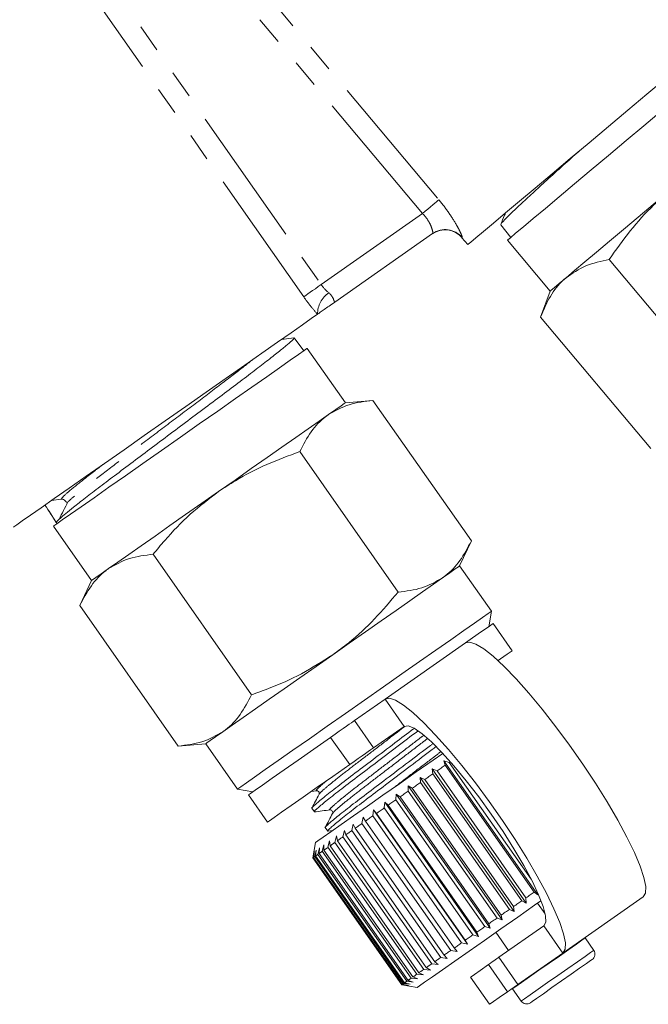
# Model space of a CAD drawing. Units: millimetres. Extents: x -2 to 521, y 9 to 241.
# Drawn here: x 472 to 500, y 114 to 159 of the extents above; entities that cross this region are included whole.
import ezdxf

# ---------------------------------------------------------------- set-up
doc = ezdxf.new("R2010")
doc.units = ezdxf.units.MM
doc.linetypes.add('PHANTOM', pattern=[12.7, 6.35, -1.27, 1.27, -1.27, 1.27, -1.27])

msp = doc.modelspace()

# ---------------------------------------------------------------- linework, layer by layer
at = {"color": 8, "linetype": 'PHANTOM', "lineweight": 0}
for p, q in [((478.535, 165.298), (490.85, 150.622)), ((473.007, 164.678), (485.53, 146.794)), ((490.111, 150.001), (477.796, 164.678)), ((484.74, 146.241), (472.217, 164.125)), ((485.53, 146.794), (490.111, 150.001)), ((489.281, 126.836), (488.42, 128.065)), ((487.034, 127.094), (487.894, 125.865)), ((486.818, 125.112), (485.958, 126.34)), ((495.59, 117.825), (496.45, 116.597)), ((493.561, 116.404), (494.421, 115.176)), ((493.949, 114.845), (493.088, 116.073))]:
    msp.add_line(p, q, dxfattribs=at)
at = {"color": 7, "linetype": 'Continuous', "lineweight": 15}
for p, q in [((493.646, 149.501), (494.097, 148.927)), ((490.563, 149.097), (486.147, 146.005)), ((491.892, 148.913), (492.153, 148.602)), ((493.945, 148.8), (495.874, 146.502)), ((498.542, 147.925), (503.523, 141.988)), ((495.874, 146.502), (495.446, 145.327)), ((495.446, 145.327), (500.427, 139.39)), ((484.741, 143.8), (484.304, 144.384)), ((486.624, 141.456), (484.904, 143.914)), ((487.87, 141.565), (486.624, 141.456)), ((487.87, 141.565), (492.315, 135.217)), ((484.559, 139.247), (489.004, 132.899)), ((473.786, 137.104), (473.353, 137.047)), ((473.234, 136.553), (473.563, 136.049)), ((473.435, 135.884), (475.156, 133.426)), ((473.563, 136.049), (473.598, 135.997)), ((491.786, 134.084), (492.315, 135.217)), ((477.938, 134.611), (482.383, 128.263)), ((493.22, 132.036), (491.786, 134.084)), ((475.156, 133.426), (474.628, 132.293)), ((474.628, 132.293), (479.073, 125.945)), ((493.098, 131.34), (493.22, 132.036)), ((494.163, 130.254), (493.302, 131.483)), ((488.42, 128.065), (492.052, 130.607)), ((488.42, 128.065), (487.034, 127.094)), ((489.281, 126.836), (487.894, 125.865)), ((479.073, 125.945), (480.318, 126.054)), ((480.318, 126.054), (481.752, 124.006)), ((491.074, 125.284), (491.318, 125.211)), ((491.136, 125.083), (491.074, 125.284)), ((491.074, 125.284), (495.318, 119.222)), ((495.151, 119.349), (491.136, 125.083)), ((491.318, 125.211), (495.014, 119.933)), ((490.54, 124.91), (490.768, 124.826)), ((490.582, 124.695), (490.54, 124.91)), ((490.54, 124.91), (494.785, 118.848)), ((494.597, 118.961), (490.582, 124.695)), ((490.768, 124.826), (494.783, 119.092)), ((489.457, 124.152), (489.648, 124.041)), ((489.461, 123.91), (489.457, 124.152)), ((489.457, 124.152), (493.702, 118.09)), ((489.999, 124.531), (490.209, 124.434)), ((490.021, 124.302), (489.999, 124.531)), ((489.999, 124.531), (494.243, 118.469)), ((494.036, 118.568), (490.021, 124.302)), ((490.209, 124.434), (494.224, 118.7)), ((481.752, 124.006), (482.449, 123.883)), ((482.244, 123.74), (483.104, 122.511)), ((485.086, 123.899), (485.321, 123.929)), ((488.909, 123.524), (488.922, 123.777)), ((488.922, 123.777), (489.093, 123.652)), ((488.922, 123.777), (493.166, 117.715)), ((493.476, 118.176), (489.461, 123.91)), ((489.648, 124.041), (493.663, 118.307)), ((488.372, 123.148), (488.4, 123.411)), ((488.4, 123.411), (488.55, 123.272)), ((488.4, 123.411), (492.644, 117.35)), ((488.55, 123.272), (492.565, 117.538)), ((492.924, 117.79), (488.909, 123.524)), ((489.093, 123.652), (493.108, 117.918)), ((485.11, 123.133), (485.221, 122.975)), ((487.857, 122.787), (487.898, 123.06)), ((491.873, 117.053), (487.857, 122.787)), ((487.898, 123.06), (488.027, 122.906)), ((487.898, 123.06), (492.143, 116.998)), ((488.027, 122.906), (492.042, 117.172)), ((492.387, 117.414), (488.372, 123.148)), ((486.921, 122.131), (486.981, 122.418)), ((486.981, 122.418), (487.067, 122.234)), ((487.371, 122.447), (487.423, 122.727)), ((491.387, 116.713), (487.371, 122.447)), ((487.423, 122.727), (487.531, 122.559)), ((487.531, 122.559), (491.546, 116.825)), ((485.717, 122.266), (485.828, 122.108)), ((485.825, 122.103), (486.05, 122.132)), ((486.147, 121.59), (486.219, 121.884)), ((486.219, 121.884), (486.264, 121.671)), ((486.511, 121.844), (486.578, 122.136)), ((486.578, 122.136), (486.643, 121.937)), ((486.643, 121.937), (490.658, 116.203)), ((490.936, 116.397), (486.921, 122.131)), ((487.067, 122.234), (491.082, 116.5)), ((485.275, 121.59), (485.153, 120.898)), ((485.578, 121.191), (485.65, 121.486)), ((485.65, 121.486), (485.657, 121.247)), ((485.835, 121.371), (485.908, 121.667)), ((485.908, 121.667), (485.934, 121.44)), ((485.934, 121.44), (489.949, 115.706)), ((490.162, 115.856), (486.147, 121.59)), ((486.264, 121.671), (490.279, 115.937)), ((490.526, 116.11), (486.511, 121.844)), ((485.167, 120.903), (485.223, 121.187)), ((485.223, 121.187), (485.185, 120.916)), ((485.241, 120.956), (485.306, 121.245)), ((485.306, 121.245), (485.281, 120.983)), ((485.379, 121.052), (485.449, 121.345)), ((489.394, 115.318), (485.379, 121.052)), ((485.449, 121.345), (485.439, 121.094)), ((485.439, 121.094), (489.454, 115.36)), ((489.593, 115.457), (485.578, 121.191)), ((485.657, 121.247), (489.673, 115.513)), ((489.85, 115.637), (485.835, 121.371)), ((485.153, 120.898), (485.153, 120.893)), ((485.153, 120.893), (489.168, 115.159)), ((489.182, 115.169), (485.167, 120.903)), ((485.185, 120.916), (489.2, 115.182)), ((489.256, 115.222), (485.241, 120.956)), ((485.281, 120.983), (489.296, 115.249)), ((495.318, 119.222), (495.151, 119.349)), ((494.785, 118.848), (494.597, 118.961)), ((494.783, 119.092), (494.785, 118.848)), ((495.647, 118.371), (495.311, 118.851)), ((496.45, 116.597), (500.082, 119.139)), ((494.243, 118.469), (494.036, 118.568)), ((494.224, 118.7), (494.243, 118.469)), ((493.108, 117.918), (493.166, 117.715)), ((493.702, 118.09), (493.476, 118.176)), ((493.663, 118.307), (493.702, 118.09)), ((492.565, 117.538), (492.644, 117.35)), ((493.166, 117.715), (492.924, 117.79)), ((493.427, 117.532), (494.001, 116.712)), ((493.561, 116.404), (495.59, 117.825)), ((492.143, 116.998), (491.873, 117.053)), ((492.042, 117.172), (492.143, 116.998)), ((492.644, 117.35), (492.387, 117.414)), ((497.453, 117.275), (497.441, 117.29)), ((497.843, 116.717), (497.453, 117.275)), ((491.668, 116.666), (491.387, 116.713)), ((491.546, 116.825), (491.668, 116.666)), ((494.421, 115.176), (496.45, 116.597)), ((490.822, 116.074), (490.526, 116.11)), ((490.658, 116.203), (490.822, 116.074)), ((491.226, 116.356), (490.936, 116.397)), ((491.082, 116.5), (491.226, 116.356)), ((489.949, 115.706), (490.153, 115.605)), ((490.463, 115.822), (490.162, 115.856)), ((490.279, 115.937), (490.463, 115.822)), ((489.55, 115.183), (489.256, 115.222)), ((489.296, 115.249), (489.55, 115.183)), ((489.693, 115.283), (489.394, 115.318)), ((489.454, 115.36), (489.693, 115.283)), ((489.895, 115.424), (489.593, 115.457)), ((489.673, 115.513), (489.895, 115.424)), ((490.153, 115.605), (489.85, 115.637)), ((492.281, 115.508), (493.141, 114.279)), ((489.168, 115.159), (489.182, 115.169)), ((489.168, 115.159), (489.172, 115.158)), ((489.172, 115.158), (489.864, 115.036)), ((489.468, 115.125), (489.182, 115.169)), ((489.2, 115.182), (489.468, 115.125)), ((494.165, 114.996), (494.176, 114.98)), ((494.176, 114.98), (494.566, 114.423))]:
    msp.add_line(p, q, dxfattribs=at)
at = {"color": 7, "linetype": 'Continuous', "lineweight": 15, "flags": 128}
for points in [[(504.975, 159.36), (504.702, 159.132), (504.321, 158.812), (503.837, 158.406), (503.26, 157.921), (502.6, 157.367), (501.868, 156.754), (501.079, 156.091), (500.246, 155.392), (499.385, 154.67), (498.51, 153.936), (497.639, 153.204), (496.785, 152.489), (495.966, 151.801), (495.196, 151.155), (494.488, 150.561), (493.856, 150.03), (493.311, 149.573), (492.862, 149.196), (492.518, 148.908), (492.286, 148.713), (492.168, 148.614), (492.153, 148.602)], [(504.67, 157.799), (504.655, 157.786), (504.536, 157.686), (504.299, 157.488), (503.952, 157.196), (503.5, 156.817), (502.955, 156.36), (502.328, 155.834), (501.634, 155.252), (500.888, 154.626), (500.107, 153.97), (499.308, 153.299)], [(499.308, 153.299), (498.508, 152.629), (497.727, 151.973), (496.981, 151.347), (496.287, 150.765), (495.66, 150.239), (495.115, 149.782), (494.664, 149.403), (494.316, 149.111), (494.08, 148.913), (493.96, 148.813), (493.945, 148.8)], [(496.592, 147.105), (496.982, 147.432), (497.444, 147.82), (497.972, 148.262), (498.555, 148.752), (499.184, 149.279), (499.848, 149.837), (500.536, 150.414), (501.236, 151.001)], [(495.874, 146.502), (495.92, 146.54), (496.056, 146.655), (496.282, 146.844), (496.592, 147.105)], [(485.364, 145.457), (485.082, 145.259), (484.682, 144.979), (484.171, 144.621), (483.558, 144.192), (482.855, 143.7), (482.074, 143.153), (481.23, 142.562), (480.338, 141.938), (479.414, 141.291), (478.476, 140.634), (477.539, 139.978), (476.622, 139.336), (475.741, 138.719), (474.911, 138.138), (474.149, 137.604), (473.468, 137.127), (472.881, 136.716), (472.397, 136.377), (472.026, 136.118), (471.776, 135.942), (471.649, 135.854), (471.633, 135.842)], [(484.904, 143.914), (484.888, 143.902), (484.76, 143.813), (484.507, 143.636), (484.135, 143.376), (483.653, 143.038), (483.07, 142.63), (482.4, 142.16), (481.657, 141.641), (480.86, 141.082), (480.024, 140.497), (479.169, 139.899), (478.315, 139.3), (477.479, 138.715), (476.682, 138.157), (475.939, 137.637), (475.269, 137.168), (474.686, 136.76), (474.204, 136.422), (473.832, 136.161), (473.579, 135.984), (473.451, 135.895), (473.435, 135.884)], [(485.856, 140.918), (486.188, 141.151), (486.429, 141.319), (486.575, 141.422), (486.624, 141.456)], [(480.89, 137.441), (481.639, 137.965), (482.374, 138.48), (483.085, 138.978), (483.757, 139.449), (484.381, 139.885), (484.945, 140.28), (485.439, 140.627), (485.856, 140.918)], [(475.924, 133.964), (476.341, 134.256), (476.836, 134.602), (477.4, 134.997), (478.023, 135.434), (478.696, 135.905), (479.406, 136.402), (480.142, 136.917), (480.89, 137.441)], [(475.156, 133.426), (475.205, 133.461), (475.352, 133.563), (475.593, 133.732), (475.924, 133.964)], [(491.018, 133.546), (491.35, 133.778), (491.591, 133.947), (491.737, 134.05), (491.786, 134.084)], [(486.052, 130.069), (486.801, 130.593), (487.536, 131.108), (488.247, 131.605), (488.919, 132.076), (489.543, 132.513), (490.107, 132.908), (490.602, 133.254), (491.018, 133.546)], [(493.22, 132.036), (493.204, 132.025), (493.077, 131.935), (492.824, 131.758), (492.452, 131.498), (491.969, 131.16), (491.386, 130.752), (490.716, 130.283), (489.974, 129.763), (489.176, 129.204), (488.341, 128.619), (487.486, 128.021)], [(493.302, 131.483), (493.25, 131.446), (493.073, 131.323), (492.777, 131.115), (492.368, 130.829), (492.052, 130.607)], [(492.052, 130.607), (492.243, 130.646), (492.521, 130.556), (492.877, 130.339), (493.304, 130), (493.794, 129.546), (494.334, 128.988), (494.912, 128.338), (495.517, 127.61), (496.134, 126.822), (496.749, 125.99), (497.349, 125.133), (497.921, 124.27), (498.451, 123.421), (498.928, 122.604), (499.34, 121.837), (499.68, 121.139), (499.939, 120.524), (500.112, 120.006), (500.194, 119.597), (500.184, 119.306), (500.082, 119.139)], [(481.087, 126.592), (481.503, 126.884), (481.998, 127.23), (482.562, 127.625), (483.185, 128.061), (483.858, 128.532), (484.568, 129.03), (485.304, 129.545), (486.052, 130.069)], [(494.163, 130.254), (494.11, 130.217), (493.934, 130.094), (493.638, 129.887), (493.522, 129.805)], [(487.486, 128.021), (486.632, 127.423), (485.796, 126.838), (484.998, 126.279), (484.256, 125.759), (483.586, 125.29), (483.003, 124.882), (482.52, 124.544), (482.149, 124.283), (481.896, 124.107), (481.768, 124.017), (481.752, 124.006)], [(496.45, 116.597), (496.552, 116.763), (496.562, 117.055), (496.48, 117.464), (496.308, 117.981), (496.049, 118.596), (495.709, 119.295), (495.296, 120.061), (494.819, 120.878), (494.289, 121.727), (493.718, 122.59), (493.118, 123.447), (492.502, 124.279), (491.886, 125.068), (491.281, 125.795), (490.702, 126.445), (490.162, 127.003), (489.673, 127.457), (489.245, 127.796), (488.889, 128.013), (488.612, 128.103), (488.42, 128.065)], [(485.958, 126.34), (486.158, 126.481), (486.346, 126.612), (486.517, 126.732), (486.668, 126.838), (486.798, 126.929), (486.903, 127.002), (486.982, 127.058), (487.034, 127.094)], [(495.59, 117.825), (495.677, 117.988), (495.665, 118.282), (495.554, 118.7), (495.35, 119.228), (495.056, 119.85), (494.683, 120.547), (494.242, 121.299), (493.746, 122.082), (493.21, 122.873), (492.65, 123.647), (492.084, 124.381), (491.528, 125.053), (491.001, 125.642), (490.516, 126.13), (490.09, 126.503), (489.736, 126.75), (489.463, 126.862), (489.281, 126.836)], [(480.318, 126.054), (480.367, 126.088), (480.514, 126.191), (480.755, 126.359), (481.087, 126.592)], [(485.958, 126.34), (485.195, 125.806), (484.491, 125.313), (483.86, 124.872), (483.319, 124.492), (482.878, 124.184), (482.548, 123.953), (482.336, 123.804), (482.247, 123.742), (482.244, 123.74)], [(487.894, 125.865), (487.843, 125.829), (487.764, 125.774), (487.658, 125.7), (487.529, 125.609), (487.377, 125.503), (487.206, 125.383), (487.019, 125.252), (486.818, 125.112)], [(489.825, 124.775), (490.585, 125.308), (491.025, 125.616)], [(486.818, 125.112), (486.055, 124.578), (485.351, 124.084), (484.721, 123.643), (484.179, 123.264), (483.738, 122.955), (483.408, 122.724), (483.196, 122.575), (483.107, 122.513), (483.104, 122.511)], [(490.768, 124.826), (490.815, 124.858), (490.861, 124.89), (490.907, 124.922), (490.953, 124.955), (490.999, 124.987), (491.044, 125.019), (491.09, 125.051), (491.136, 125.083)], [(485.275, 121.59), (485.281, 121.594), (485.386, 121.667), (485.617, 121.829), (485.967, 122.074), (486.428, 122.397), (486.985, 122.787), (487.622, 123.233), (488.321, 123.722), (489.063, 124.242), (489.825, 124.775)], [(490.209, 124.434), (490.256, 124.467), (490.303, 124.499), (490.349, 124.532), (490.396, 124.565), (490.442, 124.597), (490.489, 124.63), (490.535, 124.662), (490.582, 124.695)], [(489.648, 124.041), (489.695, 124.074), (489.741, 124.107), (489.788, 124.139), (489.835, 124.172), (489.881, 124.204), (489.928, 124.237), (489.975, 124.27), (490.021, 124.302)], [(489.093, 123.652), (489.139, 123.684), (489.185, 123.717), (489.231, 123.749), (489.277, 123.781), (489.323, 123.813), (489.369, 123.846), (489.415, 123.878), (489.461, 123.91)], [(488.55, 123.272), (488.595, 123.304), (488.639, 123.335), (488.684, 123.366), (488.729, 123.397), (488.774, 123.429), (488.819, 123.46), (488.864, 123.492), (488.909, 123.524)], [(487.531, 122.559), (487.571, 122.587), (487.611, 122.615), (487.652, 122.643), (487.692, 122.672), (487.733, 122.7), (487.775, 122.729), (487.816, 122.758), (487.857, 122.787)], [(488.027, 122.906), (488.07, 122.936), (488.112, 122.966), (488.155, 122.996), (488.198, 123.026), (488.242, 123.056), (488.285, 123.087), (488.329, 123.117), (488.372, 123.148)], [(487.067, 122.234), (487.104, 122.26), (487.142, 122.286), (487.179, 122.313), (487.217, 122.339), (487.256, 122.366), (487.294, 122.393), (487.333, 122.42), (487.371, 122.447)], [(486.643, 121.937), (486.677, 121.961), (486.711, 121.984), (486.745, 122.008), (486.78, 122.033), (486.814, 122.057), (486.849, 122.082), (486.885, 122.106), (486.921, 122.131)], [(485.934, 121.44), (485.959, 121.458), (485.985, 121.476), (486.011, 121.494), (486.038, 121.513), (486.064, 121.532), (486.092, 121.551), (486.119, 121.57), (486.147, 121.59)], [(486.264, 121.671), (486.293, 121.692), (486.323, 121.713), (486.354, 121.734), (486.385, 121.756), (486.416, 121.778), (486.447, 121.8), (486.479, 121.822), (486.511, 121.844)], [(485.281, 120.983), (485.291, 120.991), (485.303, 120.998), (485.314, 121.007), (485.326, 121.015), (485.339, 121.024), (485.352, 121.033), (485.365, 121.042), (485.379, 121.052)], [(485.439, 121.094), (485.455, 121.105), (485.471, 121.116), (485.488, 121.128), (485.505, 121.14), (485.523, 121.152), (485.541, 121.165), (485.559, 121.178), (485.578, 121.191)], [(485.657, 121.247), (485.678, 121.261), (485.699, 121.276), (485.721, 121.291), (485.743, 121.307), (485.765, 121.323), (485.788, 121.338), (485.811, 121.355), (485.835, 121.371)], [(485.153, 120.893), (485.153, 120.894), (485.153, 120.894), (485.155, 120.895), (485.156, 120.896), (485.158, 120.897), (485.161, 120.899), (485.163, 120.901), (485.167, 120.903)], [(485.185, 120.916), (485.19, 120.92), (485.196, 120.924), (485.203, 120.928), (485.21, 120.933), (485.217, 120.938), (485.225, 120.944), (485.233, 120.95), (485.241, 120.956)], [(494.783, 119.092), (494.83, 119.124), (494.876, 119.156), (494.922, 119.188), (494.968, 119.221), (495.014, 119.253), (495.059, 119.285), (495.105, 119.317), (495.151, 119.349)], [(494.224, 118.7), (494.271, 118.733), (494.318, 118.765), (494.364, 118.798), (494.411, 118.831), (494.457, 118.863), (494.504, 118.896), (494.55, 118.928), (494.597, 118.961)], [(494.413, 118.222), (495.174, 118.755), (495.462, 118.956)], [(493.663, 118.307), (493.71, 118.34), (493.756, 118.372), (493.803, 118.405), (493.85, 118.438), (493.896, 118.47), (493.943, 118.503), (493.99, 118.536), (494.036, 118.568)], [(489.864, 115.036), (489.87, 115.041), (489.974, 115.114), (490.205, 115.276), (490.556, 115.521), (491.016, 115.843), (491.573, 116.233), (492.21, 116.68), (492.91, 117.169), (493.651, 117.688), (494.413, 118.222)], [(493.108, 117.918), (493.154, 117.95), (493.2, 117.983), (493.246, 118.015), (493.292, 118.047), (493.338, 118.079), (493.384, 118.112), (493.43, 118.144), (493.476, 118.176)], [(492.565, 117.538), (492.61, 117.569), (492.654, 117.601), (492.699, 117.632), (492.744, 117.663), (492.789, 117.695), (492.834, 117.726), (492.879, 117.758), (492.924, 117.79)], [(491.546, 116.825), (491.586, 116.853), (491.626, 116.881), (491.667, 116.909), (491.707, 116.938), (491.748, 116.966), (491.79, 116.995), (491.831, 117.024), (491.873, 117.053)], [(492.042, 117.172), (492.085, 117.202), (492.127, 117.232), (492.17, 117.262), (492.213, 117.292), (492.257, 117.322), (492.3, 117.353), (492.344, 117.383), (492.387, 117.414)], [(491.082, 116.5), (491.12, 116.526), (491.157, 116.552), (491.195, 116.579), (491.232, 116.605), (491.271, 116.632), (491.309, 116.659), (491.348, 116.686), (491.387, 116.713)], [(490.279, 115.937), (490.308, 115.958), (490.338, 115.979), (490.369, 116), (490.4, 116.022), (490.431, 116.044), (490.462, 116.066), (490.494, 116.088), (490.526, 116.11)], [(490.658, 116.203), (490.692, 116.227), (490.726, 116.25), (490.76, 116.274), (490.795, 116.299), (490.829, 116.323), (490.865, 116.347), (490.9, 116.372), (490.936, 116.397)], [(493.088, 116.073), (493.177, 116.135), (493.258, 116.192), (493.331, 116.243), (493.395, 116.288), (493.451, 116.327), (493.497, 116.36), (493.534, 116.385), (493.561, 116.404)], [(497.769, 116.299), (497.705, 116.254), (497.511, 116.119), (497.206, 115.905), (496.82, 115.634), (496.39, 115.334), (495.959, 115.032), (495.569, 114.759), (495.258, 114.541), (495.057, 114.4), (494.984, 114.349), (494.984, 114.349)], [(489.949, 115.706), (489.974, 115.724), (490, 115.742), (490.026, 115.76), (490.053, 115.779), (490.079, 115.798), (490.107, 115.817), (490.134, 115.836), (490.162, 115.856)], [(492.281, 115.508), (492.307, 115.526), (492.452, 115.628), (492.716, 115.813), (493.088, 116.073)], [(489.2, 115.182), (489.205, 115.186), (489.211, 115.19), (489.218, 115.194), (489.225, 115.199), (489.232, 115.204), (489.24, 115.21), (489.248, 115.216), (489.256, 115.222)], [(489.296, 115.249), (489.306, 115.257), (489.318, 115.264), (489.329, 115.273), (489.341, 115.281), (489.354, 115.29), (489.367, 115.299), (489.38, 115.308), (489.394, 115.318)], [(489.454, 115.36), (489.47, 115.371), (489.486, 115.382), (489.503, 115.394), (489.52, 115.406), (489.538, 115.418), (489.556, 115.431), (489.574, 115.444), (489.593, 115.457)], [(489.673, 115.513), (489.693, 115.527), (489.715, 115.542), (489.736, 115.557), (489.758, 115.573), (489.78, 115.588), (489.803, 115.604), (489.826, 115.621), (489.85, 115.637)], [(493.141, 114.279), (493.167, 114.298), (493.312, 114.399), (493.577, 114.584), (493.949, 114.845)], [(494.421, 115.176), (494.394, 115.157), (494.358, 115.131), (494.311, 115.099), (494.256, 115.06), (494.191, 115.015), (494.118, 114.963), (494.037, 114.907), (493.949, 114.845)]]:
    msp.add_lwpolyline(points, dxfattribs=at)
at = {"color": 8, "linetype": 'PHANTOM', "lineweight": 0, "flags": 128}
for points in [[(490.85, 150.622), (490.807, 150.586), (490.746, 150.535), (490.668, 150.469), (490.576, 150.392), (490.471, 150.303), (490.356, 150.207), (490.235, 150.106), (490.111, 150.001)], [(491.902, 148.92), (491.893, 148.914), (491.892, 148.913)], [(485.53, 146.794), (485.397, 146.701), (485.268, 146.61), (485.145, 146.524), (485.033, 146.446), (484.934, 146.376), (484.85, 146.318), (484.785, 146.272), (484.74, 146.241)], [(497.453, 117.275), (497.438, 117.264), (497.311, 117.175), (497.063, 117.002), (496.713, 116.757), (496.291, 116.461), (495.83, 116.139), (495.368, 115.815), (494.942, 115.517), (494.587, 115.268), (494.331, 115.089), (494.195, 114.994), (494.176, 114.98)], [(497.843, 116.717), (497.829, 116.707), (497.702, 116.618), (497.453, 116.444), (497.104, 116.199), (496.682, 115.904), (496.221, 115.581), (495.758, 115.257), (495.332, 114.959), (494.977, 114.71), (494.721, 114.531), (494.585, 114.436), (494.566, 114.423)]]:
    msp.add_lwpolyline(points, dxfattribs=at)
at = {"color": 7, "linetype": 'Continuous', "lineweight": 15}
for centre, radius, start, end in [((491.126, 148.271), 1, 39.8095, 125), ((473.81, 136.922), 0.183, 33.1448, 97.5268), ((497.597, 116.545), 0.3, 305, 35), ((494.812, 114.595), 0.3, 215, 305)]:
    msp.add_arc(centre, radius, start, end, dxfattribs=at)
at = {"color": 8, "linetype": 'PHANTOM', "lineweight": 0}
for centre, radius, start, end in [((491.136, 148.279), 0.999, 39.9488, 124.9645), ((486.553, 145.448), 1.189, 124.8604, 179.5821)]:
    msp.add_arc(centre, radius, start, end, dxfattribs=at)
at = {"color": 7, "linetype": 'Continuous', "lineweight": 15}
msp.add_ellipse((758.699, -259.27), major_axis=(-335.132, 478.57), ratio=0.021106, start_param=0.58121, end_param=0.584124, dxfattribs=at)
for points, knots in [([(493.664, 149.532), (493.663, 149.537), (493.657, 149.555), (493.8, 149.711), (494.087, 149.995), (494.521, 150.404), (495.065, 150.909), (495.719, 151.51), (496.423, 152.145), (496.934, 152.601), (497.172, 152.813)], [0, 0, 0, 0, 0.0486868, 0.1850642, 0.3253952, 0.4617759, 0.6021209, 0.7383558, 0.8785368, 1, 1, 1, 1]), ([(501.236, 151.001), (501.009, 150.802), (500.384, 150.252), (499.465, 149.233), (498.851, 148.362), (498.542, 147.925)], [0, 0, 0, 0, 0.221087, 0.60826, 1, 1, 1, 1]), ([(493.86, 150.034), (493.845, 149.997), (493.772, 149.822), (493.7, 149.646), (493.642, 149.506)], [0, 0, 0, 0, 0.2064214, 1, 1, 1, 1]), ([(498.542, 147.925), (498.178, 147.848), (497.444, 147.692), (496.878, 147.302), (496.592, 147.105)], [0, 0, 0, 0, 0.495458, 1, 1, 1, 1]), ([(496.592, 147.105), (496.556, 147.073), (496.282, 146.836), (495.846, 146.292), (495.58, 145.65), (495.446, 145.327)], [0, 0, 0, 0, 0.070081, 0.530779, 1, 1, 1, 1]), ([(485.364, 145.457), (485.393, 145.477), (485.437, 145.508), (485.541, 145.581), (485.602, 145.623), (485.736, 145.718), (485.81, 145.769), (485.969, 145.881), (486.056, 145.942), (486.147, 146.005)], [0, 0, 0, 0, 0.25, 0.25, 0.5, 0.5, 0.75, 0.75, 1, 1, 1, 1]), ([(473.563, 136.05), (473.596, 136.096), (473.662, 136.187), (474.207, 136.63), (474.861, 137.146), (475.521, 137.653), (476.288, 138.23), (477.125, 138.857), (478.02, 139.529), (478.932, 140.216), (479.854, 140.906), (480.743, 141.568), (481.587, 142.201), (482.345, 142.777), (483.008, 143.289), (483.548, 143.712), (483.964, 144.043), (484.216, 144.261), (484.325, 144.372), (484.294, 144.372), (484.287, 144.371)], [0, 0, 0, 0, 0.088286, 0.176574, 0.22964, 0.284244, 0.337333, 0.391963, 0.445009, 0.499595, 0.552624, 0.60719, 0.660225, 0.714802, 0.767778, 0.822289, 0.875291, 0.929833, 0.982786, 1, 1, 1, 1]), ([(484.3, 144.389), (484.15, 144.37), (483.962, 144.345), (483.773, 144.321), (483.734, 144.316)], [0, 0, 0, 0, 0.793577, 1, 1, 1, 1]), ([(487.87, 141.565), (487.501, 141.52), (486.756, 141.429), (486.158, 141.09), (485.856, 140.918)], [0, 0, 0, 0, 0.495458, 1, 1, 1, 1]), ([(485.856, 140.918), (485.817, 140.89), (485.523, 140.678), (485.041, 140.173), (484.721, 139.558), (484.559, 139.247)], [0, 0, 0, 0, 0.07008, 0.53078, 1, 1, 1, 1]), ([(484.559, 139.247), (484.062, 139.064), (483.062, 138.696), (481.839, 138.073), (481.142, 137.609), (480.89, 137.441)], [0, 0, 0, 0, 0.387541, 0.778913, 1, 1, 1, 1]), ([(473.963, 137.024), (473.978, 136.998), (473.998, 136.964), (474.029, 136.971), (474.036, 136.972)], [0, 0, 0, 0, 0.7764606, 1, 1, 1, 1]), ([(480.89, 137.441), (480.457, 137.111), (479.583, 136.445), (478.635, 135.452), (478.11, 134.819), (477.938, 134.611)], [0, 0, 0, 0, 0.398264, 0.802716, 1, 1, 1, 1]), ([(474.086, 136.978), (474.02, 136.846), (473.886, 136.583), (473.753, 136.319), (473.686, 136.188)], [0, 0, 0, 0, 0.499983, 1, 1, 1, 1]), ([(491.018, 133.546), (491.057, 133.574), (491.351, 133.787), (491.833, 134.291), (492.153, 134.907), (492.315, 135.217)], [0, 0, 0, 0, 0.070081, 0.530779, 1, 1, 1, 1]), ([(477.938, 134.611), (477.569, 134.566), (476.824, 134.475), (476.226, 134.135), (475.924, 133.964)], [0, 0, 0, 0, 0.495458, 1, 1, 1, 1]), ([(475.924, 133.964), (475.886, 133.936), (475.592, 133.723), (475.11, 133.219), (474.789, 132.604), (474.628, 132.293)], [0, 0, 0, 0, 0.070081, 0.530779, 1, 1, 1, 1]), ([(489.004, 132.899), (489.373, 132.944), (490.118, 133.035), (490.716, 133.375), (491.018, 133.546)], [0, 0, 0, 0, 0.495458, 1, 1, 1, 1]), ([(486.052, 130.069), (486.296, 130.248), (486.966, 130.741), (487.971, 131.676), (488.658, 132.49), (489.004, 132.899)], [0, 0, 0, 0, 0.221087, 0.60826, 1, 1, 1, 1]), ([(482.383, 128.263), (482.637, 128.353), (483.404, 128.627), (484.662, 129.177), (485.587, 129.77), (486.052, 130.069)], [0, 0, 0, 0, 0.197285, 0.595925, 1, 1, 1, 1]), ([(481.087, 126.592), (481.125, 126.62), (481.419, 126.832), (481.901, 127.337), (482.222, 127.952), (482.383, 128.263)], [0, 0, 0, 0, 0.07008, 0.530779, 1, 1, 1, 1]), ([(479.073, 125.945), (479.442, 125.99), (480.187, 126.081), (480.785, 126.42), (481.087, 126.592)], [0, 0, 0, 0, 0.495458, 1, 1, 1, 1]), ([(489.708, 126.724), (489.427, 126.512), (488.815, 126.049), (487.865, 125.329), (486.945, 124.634), (486.157, 124.031), (485.542, 123.544), (485.198, 123.246), (485.061, 123.116), (485.111, 123.134), (485.112, 123.135)], [0, 0, 0, 0, 0.125244, 0.273217, 0.416135, 0.559054, 0.707027, 0.855, 0.997919, 1, 1, 1, 1]), ([(485.258, 122.988), (485.244, 122.982), (485.171, 122.952), (485.295, 123.076), (485.641, 123.376), (486.247, 123.857), (487.031, 124.457), (487.948, 125.149), (488.933, 125.896), (489.582, 126.386), (489.898, 126.626)], [0, 0, 0, 0, 0.0320138, 0.1684719, 0.3097563, 0.451041, 0.587499, 0.7239573, 0.8652415, 1, 1, 1, 1]), ([(490.573, 126.053), (490.538, 126.026), (490.195, 125.767), (489.465, 125.214), (488.474, 124.464), (487.552, 123.767), (486.764, 123.165), (486.149, 122.677), (485.805, 122.379), (485.668, 122.249), (485.718, 122.267), (485.719, 122.268)], [0, 0, 0, 0, 0.016175, 0.15852, 0.300864, 0.438346, 0.575827, 0.718172, 0.860516, 0.997998, 1, 1, 1, 1]), ([(485.865, 122.121), (485.851, 122.115), (485.778, 122.085), (485.902, 122.21), (486.248, 122.509), (486.854, 122.99), (487.638, 123.589), (488.557, 124.284), (489.548, 125.034), (490.299, 125.603), (490.663, 125.879), (490.719, 125.921)], [0, 0, 0, 0, 0.031108, 0.163325, 0.300219, 0.437113, 0.56933, 0.701548, 0.838442, 0.975335, 1, 1, 1, 1]), ([(485.434, 123.767), (485.381, 123.664), (485.273, 123.457), (485.166, 123.25), (485.112, 123.147)], [0, 0, 0, 0, 0.499894, 1, 1, 1, 1]), ([(485.321, 123.929), (485.353, 123.926), (485.404, 123.922), (485.454, 123.825), (485.441, 123.787), (485.434, 123.767)], [0, 0, 0, 0, 0.457569, 0.720569, 1, 1, 1, 1]), ([(485.218, 122.97), (485.336, 122.985), (485.573, 123.016), (485.809, 123.047), (485.928, 123.062)], [0, 0, 0, 0, 0.500109, 1, 1, 1, 1]), ([(486.041, 122.9), (485.988, 122.797), (485.88, 122.59), (485.773, 122.383), (485.719, 122.28)], [0, 0, 0, 0, 0.499895, 1, 1, 1, 1]), ([(485.927, 123.062), (485.948, 123.062), (485.989, 123.061), (486.063, 122.981), (486.05, 122.932), (486.041, 122.9)], [0, 0, 0, 0, 0.278806, 0.541527, 1, 1, 1, 1])]:
    msp.add_open_spline(points, degree=3, knots=knots, dxfattribs=at)
at = {"color": 8, "linetype": 'PHANTOM', "lineweight": 0}
for points, knots in [([(490.85, 150.622), (491.011, 150.43), (491.162, 150.231), (491.429, 149.848), (491.546, 149.66), (491.687, 149.414), (491.729, 149.336), (491.799, 149.199), (491.828, 149.139), (491.872, 149.038), (491.888, 148.997), (491.905, 148.94), (491.907, 148.924), (491.902, 148.92)], [0, 0, 0, 0, 0.25, 0.25, 0.5, 0.5, 0.625, 0.625, 0.75, 0.75, 0.875, 0.875, 1, 1, 1, 1]), ([(490.563, 149.097), (490.575, 149.105), (490.577, 149.139), (490.558, 149.247), (490.538, 149.323), (490.469, 149.498), (490.419, 149.599), (490.288, 149.803), (490.205, 149.907), (490.111, 150.001)], [0, 0, 0, 0, 0.25, 0.25, 0.5, 0.5, 0.75, 0.75, 1, 1, 1, 1]), ([(485.873, 146.424), (485.993, 146.326), (486.055, 146.211), (486.121, 146.045), (486.132, 145.994), (486.147, 146.005)], [0, 0, 0, 0, 0.5, 0.5, 1, 1, 1, 1]), ([(485.364, 145.457), (485.26, 145.572), (485.153, 145.697), (484.943, 145.961), (484.84, 146.098), (484.74, 146.241)], [0, 0, 0, 0, 0.5, 0.5, 1, 1, 1, 1]), ([(482.454, 143.42), (482.191, 143.213), (481.636, 142.779), (480.488, 141.905), (479.189, 140.923), (477.842, 139.908), (476.568, 138.943), (475.446, 138.086), (474.623, 137.437), (474.16, 137.058), (474.106, 136.99), (474.095, 136.976)], [0, 0, 0, 0, 0.110952, 0.233464, 0.355931, 0.478439, 0.601066, 0.723649, 0.846197, 0.968851, 1, 1, 1, 1]), ([(475.75, 138.725), (475.596, 138.608), (475.067, 138.203), (474.425, 137.696), (473.866, 137.232), (473.813, 137.147), (473.786, 137.104)], [0, 0, 0, 0, 0.120022, 0.412989, 0.706209, 1, 1, 1, 1]), ([(485.456, 123.783), (485.468, 123.803), (485.497, 123.853), (485.807, 124.122), (486.323, 124.54), (487.008, 125.071), (487.803, 125.678), (488.602, 126.29), (489.108, 126.678), (489.327, 126.845)], [0, 0, 0, 0, 0.108989, 0.265479, 0.421969, 0.573108, 0.724248, 0.880738, 1, 1, 1, 1]), ([(485.95, 123.078), (485.935, 123.072), (485.868, 123.047), (485.975, 123.16), (486.275, 123.427), (486.801, 123.852), (487.481, 124.379), (488.278, 124.988), (489.137, 125.646), (489.791, 126.147), (490.108, 126.39), (490.159, 126.429)], [0, 0, 0, 0, 0.036431, 0.167733, 0.303682, 0.439632, 0.570933, 0.702235, 0.838184, 0.974133, 1, 1, 1, 1]), ([(486.063, 122.916), (486.075, 122.936), (486.104, 122.986), (486.414, 123.255), (486.93, 123.674), (487.614, 124.203), (488.412, 124.812), (489.271, 125.471), (489.936, 125.98), (490.264, 126.231), (490.325, 126.278)], [0, 0, 0, 0, 0.1016362, 0.2474186, 0.3932011, 0.5339992, 0.6747976, 0.8205799, 0.9663624, 1, 1, 1, 1]), ([(488.821, 124.072), (488.842, 124.088), (489.13, 124.309), (489.75, 124.784), (490.459, 125.327), (490.833, 125.613), (490.941, 125.696)], [0, 0, 0, 0, 0.03158, 0.433862, 0.836144, 1, 1, 1, 1]), ([(485.343, 123.945), (485.328, 123.939), (485.26, 123.913), (485.379, 124.034), (485.561, 124.205), (485.779, 124.38), (485.818, 124.411)], [0, 0, 0, 0, 0.11017, 0.504332, 0.912447, 1, 1, 1, 1])]:
    msp.add_open_spline(points, degree=3, knots=knots, dxfattribs=at)
msp.add_open_spline([(485.53, 146.794), (485.632, 146.648), (485.753, 146.523), (485.873, 146.424)], degree=3, dxfattribs=at)

doc.saveas('drawing.dxf')
